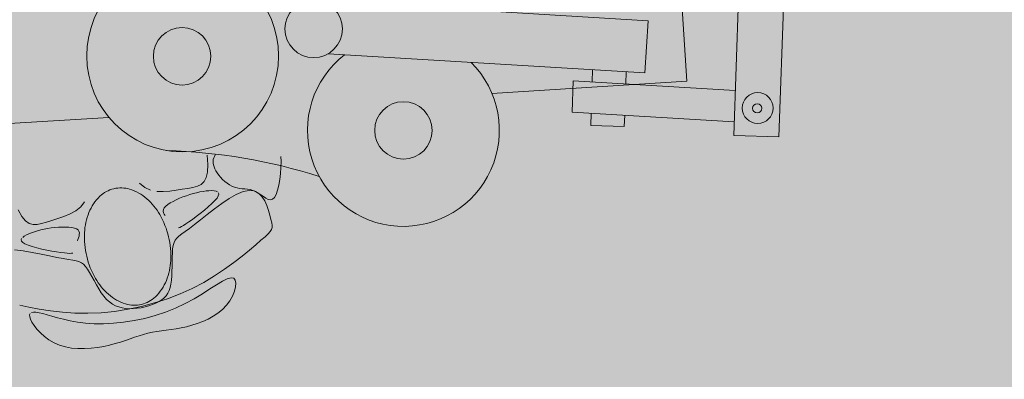
# Model space of a CAD drawing. Units: millimetres. Extents: x 367 to 90146, y -31901 to 6662.
# Drawn here: x 9510 to 11269, y -23096 to -22454 of the extents above; entities that cross this region are included whole.
import ezdxf

# ---------------------------------------------------------------- set-up
doc = ezdxf.new("R2010")
doc.units = ezdxf.units.MM
doc.layers.add('A-DETL', color=90, linetype='Continuous', lineweight=9)
doc.layers.add('A-DETL-GENF', color=92, linetype='Continuous', lineweight=9)

msp = doc.modelspace()

# ---------------------------------------------------------------- hatches: boundary and pattern name
at = {"layer": 'A-DETL-GENF', "transparency": 33554458}
h = msp.add_hatch(color=150, dxfattribs=at)
h.paths.add_polyline_path([(19347.24, -26651.842), (19947.454, -26651.842), (19947.454, -20740.842), (23202.874, -20740.842), (26807.46, -16945.856), (26807.46, -8241.188), (23297.915, -8241.188), (23297.915, -5291.5), (27372.46, -5291.5), (27372.46, -1841.5), (7583.92, -1841.5), (6925.341, -2500.078), (6925.341, -11881.2), (9177.022, -11881.2), (9177.022, -15511.5), (6925.341, -15511.5), (6925.341, -17865.42), (6757.915, -18032.846), (6757.915, -24768.78), (7340.977, -25351.842), (12719.054, -25351.842), (12719.054, -26651.842), (18884.472, -26651.842)], flags=0)
h.paths.add_polyline_path([(13775.72, -15311.5), (11775.341, -15311.5), (11775.341, -12081.2), (14745.48, -12081.2), (14745.48, -15311.5)], flags=0)
at = {"layer": 'A-DETL-GENF', "transparency": 33554496}
h = msp.add_hatch(color=150, dxfattribs=at)
h.paths.add_polyline_path([(18822.758, -26551.842), (19347.24, -26027.359), (19347.24, -20814.268), (18884.472, -20351.5), (13281.822, -20351.5), (12819.054, -20814.268), (12819.054, -26551.842), (16854.081, -26551.842)], flags=0)
h.paths.add_polyline_path([(10697.36, -25251.842), (11904.572, -25251.842), (12429.054, -24727.359), (12429.054, -18175.689), (11664.865, -17411.5), (7320.683, -17411.5), (6857.915, -17874.268), (6857.915, -24727.359), (7382.398, -25251.842), (7619, -25251.842)], flags=0)
h.paths.add_polyline_path([(23159.814, -20640.842), (26807.46, -16784.474), (26807.46, -12783.398), (23397.915, -12783.398), (23397.915, -15389.081), (19947.454, -15389.081), (19947.454, -20640.842), (23010.801, -20640.842)], flags=0)
h.paths.add_polyline_path([(13775.72, -20251.5), (14419.054, -20251.5), (14419.054, -17311.5), (12819.054, -17311.5), (12819.054, -20251.5)], flags=0)
h.paths.add_polyline_path([(19497.915, -18351.5), (19497.915, -15289.081), (21596.749, -15289.081), (21596.749, -11183.613), (16945.48, -11183.613), (16945.48, -18351.5)], flags=0)
h.paths.add_polyline_path([(7025.341, -17311.5), (8705.341, -17311.5), (8705.341, -15511.5), (7025.341, -15511.5), (7025.341, -16773.687)], flags=0)
h.paths.add_polyline_path([(8905.341, -11881.2), (8905.341, -10081.2), (7025.341, -10081.2), (7025.341, -11881.2), (7619, -11881.2)], flags=0)
h.paths.add_polyline_path([(18393.261, -11083.613), (19497.915, -11083.613), (19497.915, -10183.613), (18297.915, -10183.613), (18297.915, -11083.613)], flags=0)
h.paths.add_polyline_path([(12236.54, -9981.2), (12319.054, -9981.2), (12319.054, -2523.361), (11737.193, -1941.5), (7625.341, -1941.5), (7025.341, -2541.5), (7025.341, -9456.717), (7549.824, -9981.2), (10697.36, -9981.2)], flags=0)
h.paths.add_polyline_path([(12625.341, -9981.2), (14815.341, -9981.2), (14815.341, -8181.188), (12625.341, -8181.188), (12625.341, -9244.045)], flags=0)
h.paths.add_polyline_path([(18393.261, -8081.188), (18992.915, -8081.188), (19517.915, -7556.188), (19517.915, -2541.5), (18917.915, -1941.5), (13480.915, -1941.5), (12899.054, -2523.361), (12899.054, -7574.327), (13405.915, -8081.188), (16854.081, -8081.188)], flags=0)
h.paths.add_polyline_path([(23010.801, -6491.5), (23297.915, -6491.5), (23297.915, -5291.5), (27272.46, -5291.5), (27272.46, -1941.5), (20097.915, -1941.5), (20097.915, -6491.5)], flags=0)

# ---------------------------------------------------------------- linework, layer by layer
at = {"layer": 'A-DETL', "lineweight": 18}
for p, q in [((10701.546, -22563.877), (10656.875, -21850.247)), ((10803.322, -22154.729), (10785.308, -22660.634)), ((10865.939, -22663.505), (10883.953, -22157.6)), ((10047.136, -22420.474), (10632.331, -22455.875)), ((10632.331, -22455.875), (10626.69, -22549.113)), ((10626.69, -22549.113), (10060.746, -22514.876)), ((10532.52, -22565.104), (10533.216, -22543.458)), ((10496.915, -22618.962), (10498.585, -22563.051)), ((10498.585, -22563.051), (10788.159, -22580.569)), ((10592.434, -22568.729), (10593.13, -22547.083)), ((10353.499, -22585.664), (10701.546, -22563.877)), ((8631.899, -22693.431), (9669.473, -22628.482)), ((10786.169, -22636.461), (10496.915, -22618.962)), ((10530.722, -22621.007), (10530.015, -22642.971)), ((10589.984, -22644.9), (10590.636, -22624.632)), ((10530.015, -22642.971), (10589.984, -22644.9)), ((10785.308, -22660.634), (10865.939, -22663.505)), ((9845.976, -22712.891), (9844.925, -22696.179)), ((9855.785, -22703.884), (9855.467, -22706.942)), ((9856.551, -22700.94), (9855.785, -22703.884)), ((9857.749, -22698.108), (9856.551, -22700.94)), ((9859.315, -22695.383), (9857.749, -22698.108)), ((9976.917, -22707.509), (9976.753, -22698.133)), ((9845.341, -22726.057), (9845.976, -22712.891)), ((9855.467, -22706.942), (9855.595, -22710.114)), ((9855.595, -22710.114), (9856.171, -22713.4)), ((9856.171, -22713.4), (9857.193, -22716.801)), ((9857.193, -22716.801), (9858.663, -22720.315)), ((9858.663, -22720.315), (9860.579, -22723.944)), ((9975.808, -22728.593), (9976.598, -22717.83)), ((9976.598, -22717.83), (9976.917, -22707.509)), ((9839.242, -22743.161), (9843.063, -22735.971)), ((9843.063, -22735.971), (9845.341, -22726.057)), ((9860.579, -22723.944), (9862.942, -22727.687)), ((9862.942, -22727.687), (9865.744, -22731.527)), ((9865.744, -22731.527), (9868.943, -22735.383)), ((9868.943, -22735.383), (9872.49, -22739.156)), ((9872.49, -22739.156), (9876.334, -22742.747)), ((9972.863, -22749.454), (9974.559, -22739.302)), ((9974.559, -22739.302), (9975.808, -22728.593)), ((9724.275, -22745.775), (9733.323, -22753.58)), ((9733.323, -22753.58), (9743.583, -22758.335)), ((9789.563, -22758.503), (9800.497, -22756.746)), ((9800.497, -22756.746), (9810.531, -22755.25)), ((9810.531, -22755.25), (9819.523, -22753.672)), ((9819.523, -22753.672), (9827.372, -22751.483)), ((9827.372, -22751.483), (9833.978, -22748.156)), ((9833.978, -22748.156), (9839.242, -22743.161)), ((9876.334, -22742.747), (9880.426, -22746.058)), ((9880.426, -22746.058), (9884.716, -22748.99)), ((9884.716, -22748.99), (9889.155, -22751.446)), ((9889.155, -22751.446), (9893.691, -22753.325)), ((9893.691, -22753.325), (9898.284, -22754.579)), ((9898.284, -22754.579), (9902.92, -22755.354)), ((9902.92, -22755.354), (9907.592, -22755.843)), ((9907.592, -22755.843), (9912.296, -22756.242)), ((9912.296, -22756.242), (9917.024, -22756.746)), ((9917.024, -22756.746), (9921.771, -22757.549)), ((9970.73, -22758.551), (9972.863, -22749.454)), ((9754.697, -22760.622), (9766.304, -22761.024)), ((9766.304, -22761.024), (9778.046, -22760.123)), ((9778.046, -22760.123), (9789.563, -22758.503)), ((9795.472, -22773.078), (9789.568, -22775.704)), ((9801.575, -22770.626), (9795.472, -22773.078)), ((9807.745, -22768.378), (9801.575, -22770.626)), ((9813.914, -22766.352), (9807.745, -22768.378)), ((9820.034, -22764.558), (9813.914, -22766.352)), ((9826.056, -22763.009), (9820.034, -22764.558)), ((9831.929, -22761.716), (9826.056, -22763.009)), ((9837.603, -22760.691), (9831.929, -22761.716)), ((9843.03, -22759.946), (9837.603, -22760.691)), ((9848.159, -22759.494), (9843.03, -22759.946)), ((9852.922, -22759.354), (9848.159, -22759.494)), ((9857.17, -22759.586), (9852.922, -22759.354)), ((9860.736, -22760.257), (9857.17, -22759.586)), ((9858.517, -22777.244), (9862.475, -22772.566)), ((9863.453, -22761.435), (9860.736, -22760.257)), ((9862.475, -22772.566), (9864.831, -22768.685)), ((9864.831, -22768.685), (9865.668, -22765.581)), ((9865.668, -22765.581), (9865.152, -22763.187)), ((9870.96, -22782.317), (9884.182, -22773.506)), ((9884.182, -22773.506), (9896.985, -22766.231)), ((9896.985, -22766.231), (9908.946, -22761.145)), ((9908.946, -22761.145), (9919.645, -22758.901)), ((9919.645, -22758.901), (9928.759, -22759.935)), ((9921.771, -22757.549), (9926.532, -22758.846)), ((9926.532, -22758.846), (9931.299, -22760.831)), ((9928.759, -22759.935), (9936.349, -22763.819)), ((9931.299, -22760.831), (9936.061, -22763.596)), ((9936.061, -22763.596), (9940.773, -22766.814)), ((9936.349, -22763.819), (9942.578, -22769.905)), ((9940.773, -22766.814), (9945.386, -22770.056)), ((9942.578, -22769.905), (9947.605, -22777.549)), ((9945.386, -22770.056), (9949.85, -22772.892)), ((9949.85, -22772.892), (9954.114, -22774.892)), ((9958.128, -22775.626), (9961.842, -22774.665)), ((9961.842, -22774.665), (9965.205, -22771.578)), ((9965.205, -22771.578), (9968.174, -22766.092)), ((9968.174, -22766.092), (9970.73, -22758.551)), ((9619.059, -22788.093), (9610.18, -22795.157)), ((9626.061, -22779.213), (9619.059, -22788.093)), ((9768.241, -22790.189), (9766.657, -22793.107)), ((9770.918, -22787.23), (9768.241, -22790.189)), ((9774.538, -22784.266), (9770.918, -22787.23)), ((9778.952, -22781.333), (9774.538, -22784.266)), ((9784.012, -22778.468), (9778.952, -22781.333)), ((9789.568, -22775.704), (9784.012, -22778.468)), ((9839.933, -22794.151), (9846.906, -22788.256)), ((9844.941, -22801.936), (9857.74, -22792.011)), ((9846.906, -22788.256), (9853.214, -22782.547)), ((9853.214, -22782.547), (9858.517, -22777.244)), ((9857.74, -22792.011), (9870.96, -22782.317)), ((9947.605, -22777.549), (9951.591, -22786.105)), ((9951.591, -22786.105), (9954.695, -22794.926)), ((9954.114, -22774.892), (9958.128, -22775.626)), ((9513.702, -22805.309), (9507.182, -22793.852)), ((9520.216, -22813.122), (9513.702, -22805.309)), ((9578.123, -22809.031), (9567.576, -22812.407)), ((9589.128, -22805.269), (9578.123, -22809.031)), ((9600.009, -22800.763), (9589.128, -22805.269)), ((9610.18, -22795.157), (9600.009, -22800.763)), ((9766.657, -22793.107), (9766.248, -22795.952)), ((9766.248, -22795.952), (9766.838, -22798.697)), ((9766.838, -22798.697), (9768.185, -22801.316)), ((9768.185, -22801.316), (9770.047, -22803.784)), ((9818.445, -22810.759), (9825.362, -22805.623)), ((9825.362, -22805.623), (9832.639, -22800.013)), ((9832.639, -22800.013), (9839.933, -22794.151)), ((9832.986, -22811.439), (9844.941, -22801.936)), ((9954.695, -22794.926), (9957.08, -22803.367)), ((9957.08, -22803.367), (9958.904, -22810.782)), ((9526.875, -22817.808), (9520.216, -22813.122)), ((9533.828, -22819.883), (9526.875, -22817.808)), ((9541.225, -22819.864), (9533.828, -22819.883)), ((9549.216, -22818.267), (9541.225, -22819.864)), ((9557.949, -22815.61), (9549.216, -22818.267)), ((9553.681, -22828.209), (9559.951, -22827.042)), ((9567.576, -22812.407), (9557.949, -22815.61)), ((9559.951, -22827.042), (9566.37, -22826.06)), ((9566.37, -22826.06), (9572.889, -22825.275)), ((9572.889, -22825.275), (9579.442, -22824.703)), ((9579.442, -22824.703), (9585.895, -22824.376)), ((9585.895, -22824.376), (9592.1, -22824.329)), ((9592.1, -22824.329), (9597.909, -22824.597)), ((9597.909, -22824.597), (9603.172, -22825.217)), ((9603.172, -22825.217), (9607.741, -22826.224)), ((9607.741, -22826.224), (9611.466, -22827.653)), ((9793.636, -22825.767), (9796.091, -22824.951)), ((9796.091, -22824.951), (9799.04, -22823.574)), ((9799.04, -22823.574), (9802.622, -22821.549)), ((9802.622, -22821.549), (9806.973, -22818.788)), ((9805.632, -22832.242), (9813.195, -22826.735)), ((9806.973, -22818.788), (9812.228, -22815.204)), ((9812.228, -22815.204), (9818.445, -22810.759)), ((9813.195, -22826.735), (9822.295, -22819.866)), ((9822.295, -22819.866), (9832.986, -22811.439)), ((9958.904, -22810.782), (9960.268, -22816.706)), ((9960.954, -22825.285), (9959.856, -22828.814)), ((9960.268, -22816.706), (9961.021, -22821.394)), ((9961.021, -22821.394), (9960.954, -22825.285)), ((9512.818, -22847.385), (9513.542, -22845.053)), ((9515.433, -22842.774), (9518.31, -22840.564)), ((9518.31, -22840.564), (9521.994, -22838.436)), ((9521.994, -22838.436), (9526.305, -22836.407)), ((9526.305, -22836.407), (9531.085, -22834.492)), ((9531.085, -22834.492), (9536.262, -22832.703)), ((9536.262, -22832.703), (9541.787, -22831.051)), ((9541.787, -22831.051), (9547.61, -22829.549)), ((9547.61, -22829.549), (9553.681, -22828.209)), ((9611.466, -22827.653), (9614.199, -22829.54)), ((9615.134, -22843.606), (9614.149, -22846.451)), ((9614.199, -22829.54), (9615.85, -22831.893)), ((9616.002, -22840.596), (9615.134, -22843.606)), ((9615.85, -22831.893), (9616.565, -22834.608)), ((9616.547, -22837.553), (9616.002, -22840.596)), ((9616.565, -22834.608), (9616.547, -22837.553)), ((9787.782, -22847.995), (9790.681, -22844.265)), ((9790.681, -22844.265), (9794.524, -22840.64)), ((9794.524, -22840.64), (9799.458, -22836.755)), ((9799.458, -22836.755), (9805.632, -22832.242)), ((9948.276, -22841.604), (9940.952, -22848.057)), ((9953.728, -22836.537), (9948.276, -22841.604)), ((9957.518, -22832.42), (9953.728, -22836.537)), ((9959.856, -22828.814), (9957.518, -22832.42)), ((9513.441, -22849.753), (9512.818, -22847.385)), ((9515.59, -22852.143), (9513.441, -22849.753)), ((9519.446, -22854.54), (9515.59, -22852.143)), ((9525.092, -22856.923), (9519.446, -22854.54)), ((9532.22, -22859.255), (9525.092, -22856.923)), ((9540.428, -22861.495), (9532.22, -22859.255)), ((9549.312, -22863.602), (9540.428, -22861.495)), ((9614.149, -22846.451), (9613.249, -22848.999)), ((9783.268, -22863.386), (9784.221, -22857.24)), ((9784.221, -22857.24), (9785.678, -22852.197)), ((9785.678, -22852.197), (9787.782, -22847.995)), ((9931.601, -22856.201), (9920.292, -22865.806)), ((9940.952, -22848.057), (9931.601, -22856.201)), ((9500.509, -22865.198), (9516.287, -22867.078)), ((9516.287, -22867.078), (9532.462, -22869.747)), ((9532.462, -22869.747), (9548.365, -22872.812)), ((9548.365, -22872.812), (9563.325, -22875.882)), ((9558.469, -22865.532), (9549.312, -22863.602)), ((9567.495, -22867.245), (9558.469, -22865.532)), ((9563.325, -22875.882), (9576.67, -22878.565)), ((9575.987, -22868.699), (9567.495, -22867.245)), ((9583.542, -22869.853), (9575.987, -22868.699)), ((9576.67, -22878.565), (9587.893, -22880.577)), ((9589.85, -22870.674), (9583.542, -22869.853)), ((9594.979, -22871.17), (9589.85, -22870.674)), ((9599.089, -22871.356), (9594.979, -22871.17)), ((9602.343, -22871.251), (9599.089, -22871.356)), ((9604.901, -22870.87), (9602.343, -22871.251)), ((9782.276, -22886.568), (9782.407, -22878.299)), ((9782.407, -22878.299), (9782.7, -22870.489)), ((9782.7, -22870.489), (9783.268, -22863.386)), ((9907.147, -22876.513), (9892.29, -22887.96)), ((9920.292, -22865.806), (9907.147, -22876.513)), ((9587.893, -22880.577), (9597.129, -22882.069)), ((9597.129, -22882.069), (9604.676, -22883.303)), ((9604.676, -22883.303), (9610.834, -22884.537)), ((9610.834, -22884.537), (9615.9, -22886.032)), ((9615.9, -22886.032), (9620.172, -22888.049)), ((9620.172, -22888.049), (9623.949, -22890.846)), ((9623.949, -22890.846), (9627.529, -22894.685)), ((9627.529, -22894.685), (9631.162, -22899.734)), ((9782.051, -22903.483), (9782.195, -22895.046)), ((9782.195, -22895.046), (9782.276, -22886.568)), ((9892.29, -22887.96), (9875.845, -22899.787)), ((9631.162, -22899.734), (9634.908, -22905.807)), ((9634.908, -22905.807), (9638.779, -22912.622)), ((9638.779, -22912.622), (9642.788, -22919.901)), ((9781.13, -22919.239), (9781.734, -22911.631)), ((9781.734, -22911.631), (9782.051, -22903.483)), ((9857.936, -22911.633), (9838.686, -22923.136)), ((9875.845, -22899.787), (9857.936, -22911.633)), ((9880.812, -22916.877), (9887.562, -22915.011)), ((9887.562, -22915.011), (9892.325, -22915.898)), ((9642.788, -22919.901), (9646.946, -22927.366)), ((9646.946, -22927.366), (9651.265, -22934.737)), ((9776.818, -22937.748), (9778.715, -22932.26)), ((9778.715, -22932.26), (9780.14, -22926.112)), ((9780.14, -22926.112), (9781.13, -22919.239)), ((9838.686, -22923.136), (9818.219, -22933.937)), ((9849.794, -22934.934), (9861.786, -22927.342)), ((9861.786, -22927.342), (9872.172, -22921.155)), ((9872.172, -22921.155), (9880.812, -22916.877)), ((9892.325, -22915.898), (9895.18, -22919.228)), ((9895.66, -22931.336), (9893.532, -22939.171)), ((9895.18, -22919.228), (9896.25, -22924.532)), ((9896.25, -22924.532), (9895.66, -22931.336)), ((9651.265, -22934.737), (9655.757, -22941.736)), ((9655.757, -22941.736), (9660.435, -22948.082)), ((9660.435, -22948.082), (9665.309, -22953.553)), ((9767.919, -22950.892), (9771.457, -22947)), ((9771.457, -22947), (9774.411, -22942.64)), ((9796.67, -22943.725), (9774.227, -22952.402)), ((9774.411, -22942.64), (9776.818, -22937.748)), ((9818.219, -22933.937), (9796.67, -22943.725)), ((9821.562, -22952.32), (9836.338, -22943.428)), ((9836.338, -22943.428), (9849.794, -22934.934)), ((9889.99, -22947.565), (9885.157, -22956.046)), ((9893.532, -22939.171), (9889.99, -22947.565)), ((9526.6, -22967.459), (9510.035, -22963.852)), ((9545.028, -22970.952), (9526.6, -22967.459)), ((9665.309, -22953.553), (9670.394, -22958.146)), ((9670.394, -22958.146), (9675.701, -22961.912)), ((9675.701, -22961.912), (9681.242, -22964.904)), ((9681.242, -22964.904), (9687.031, -22967.175)), ((9687.031, -22967.175), (9693.08, -22968.776)), ((9727.448, -22966.233), (9703.51, -22971.291)), ((9727.04, -22968.465), (9734.067, -22967.007)), ((9751.086, -22959.921), (9727.448, -22966.233)), ((9734.067, -22967.007), (9740.895, -22965.155)), ((9740.895, -22965.155), (9747.399, -22962.937)), ((9747.399, -22962.937), (9753.457, -22960.386)), ((9774.227, -22952.402), (9751.086, -22959.921)), ((9753.457, -22960.386), (9758.942, -22957.528)), ((9758.942, -22957.528), (9763.76, -22954.38)), ((9763.76, -22954.38), (9767.919, -22950.892)), ((9788.613, -22969.287), (9805.606, -22961.108)), ((9805.606, -22961.108), (9821.562, -22952.32)), ((9879.158, -22964.143), (9872.121, -22971.471)), ((9885.157, -22956.046), (9879.158, -22964.143)), ((9527.762, -22981.186), (9528.862, -22978.76)), ((9527.887, -22984.534), (9527.762, -22981.186)), ((9529.276, -22988.85), (9527.887, -22984.534)), ((9531.149, -22977.21), (9534.584, -22976.491)), ((9534.584, -22976.491), (9539.128, -22976.555)), ((9539.128, -22976.555), (9544.744, -22977.358)), ((9544.744, -22977.358), (9551.392, -22978.852)), ((9565.043, -22974.065), (9545.028, -22970.952)), ((9551.392, -22978.852), (9559.045, -22980.967)), ((9559.045, -22980.967), (9567.723, -22983.528)), ((9586.373, -22976.533), (9565.043, -22974.065)), ((9567.723, -22983.528), (9577.456, -22986.333)), ((9608.744, -22978.09), (9586.373, -22976.533)), ((9631.883, -22978.469), (9608.744, -22978.09)), ((9655.529, -22977.457), (9631.883, -22978.469)), ((9679.471, -22975.048), (9655.529, -22977.457)), ((9703.51, -22971.291), (9679.471, -22975.048)), ((9693.08, -22968.776), (9699.401, -22969.76)), ((9699.401, -22969.76), (9706.006, -22970.179)), ((9706.006, -22970.179), (9712.886, -22970.081)), ((9712.886, -22970.081), (9719.938, -22969.5)), ((9719.938, -22969.5), (9727.04, -22968.465)), ((9733.393, -22987.495), (9752.25, -22982.505)), ((9752.25, -22982.505), (9770.746, -22976.443)), ((9770.746, -22976.443), (9788.613, -22969.287)), ((9855.588, -22983.733), (9846.426, -22988.753)), ((9864.209, -22977.987), (9855.588, -22983.733)), ((9872.121, -22971.471), (9864.209, -22977.987)), ((9531.95, -22994.124), (9529.276, -22988.85)), ((9535.855, -23000.126), (9531.95, -22994.124)), ((9540.92, -23006.569), (9535.855, -23000.126)), ((9577.456, -22986.333), (9588.276, -22989.182)), ((9588.276, -22989.182), (9600.212, -22991.875)), ((9600.212, -22991.875), (9613.295, -22994.211)), ((9613.295, -22994.211), (9627.557, -22995.99)), ((9627.557, -22995.99), (9643.028, -22997.009)), ((9643.028, -22997.009), (9659.689, -22997.101)), ((9659.689, -22997.101), (9677.323, -22996.214)), ((9677.323, -22996.214), (9695.663, -22994.33)), ((9695.663, -22994.33), (9714.442, -22991.43)), ((9714.442, -22991.43), (9733.393, -22987.495)), ((9807.723, -23002.42), (9798.339, -23004.46)), ((9817.372, -22999.879), (9807.723, -23002.42)), ((9827.151, -22996.783), (9817.372, -22999.879)), ((9836.891, -22993.089), (9827.151, -22996.783)), ((9846.426, -22988.753), (9836.891, -22993.089)), ((9547.074, -23013.165), (9540.92, -23006.569)), ((9554.246, -23019.629), (9547.074, -23013.165)), ((9562.364, -23025.674), (9554.246, -23019.629)), ((9723.297, -23018.619), (9715.351, -23021.273)), ((9731.15, -23016.209), (9723.297, -23018.619)), ((9739.01, -23014.128), (9731.15, -23016.209)), ((9746.968, -23012.429), (9739.01, -23014.128)), ((9755.059, -23011.029), (9746.968, -23012.429)), ((9763.308, -23009.812), (9755.059, -23011.029)), ((9771.737, -23008.663), (9763.308, -23009.812)), ((9780.369, -23007.466), (9771.737, -23008.663)), ((9789.229, -23006.103), (9780.369, -23007.466)), ((9798.339, -23004.46), (9789.229, -23006.103)), ((9571.356, -23031.012), (9562.364, -23025.674)), ((9581.153, -23035.358), (9571.356, -23031.012)), ((9591.663, -23038.493), (9581.153, -23035.358)), ((9602.727, -23040.474), (9591.663, -23038.493)), ((9660.041, -23037.477), (9648.911, -23039.377)), ((9670.645, -23035.177), (9660.041, -23037.477)), ((9680.59, -23032.598), (9670.645, -23035.177)), ((9689.931, -23029.832), (9680.59, -23032.598)), ((9698.77, -23026.965), (9689.931, -23029.832)), ((9707.21, -23024.083), (9698.77, -23026.965)), ((9715.351, -23021.273), (9707.21, -23024.083)), ((9614.163, -23041.427), (9602.727, -23040.474)), ((9625.792, -23041.478), (9614.163, -23041.427)), ((9637.435, -23040.753), (9625.792, -23041.478)), ((9648.911, -23039.377), (9637.435, -23040.753))]:
    msp.add_line(p, q, dxfattribs=at)
for centre, radius in [((9801.105, -22518.805), 171.336), ((10035.131, -22470.387), 51.336), ((9800.084, -22519.382), 51.336), ((10828.242, -22611.782), 27.661), ((10195.447, -22651.814), 51.336), ((10827.351, -22612.295), 8.291)]:
    msp.add_circle(centre, radius, dxfattribs=at)
for centre, radius, start, end in [((10195.447, -22651.814), 171.336, 127.921634, 45.154575), ((9743.174, -23687.759), 1000.457, 72.436364, 88.322), ((9690.713, -22808.445), 54.052, 103.439953, 133.779799), ((9690.713, -22808.445), 54.052, 73.100106, 103.439953), ((9682.278, -22836.205), 83.065, 48.727424, 73.100106), ((9710.786, -22829.393), 83.065, 133.779799, 158.152482), ((9663.562, -22857.531), 111.439, 29.778114, 48.727424), ((9737.122, -22839.952), 111.439, 158.152482, 177.101792), ((9630.479, -22876.46), 149.554, 13.439953, 29.778114), ((9775.189, -22841.879), 149.554, 177.101792, 193.439953), ((9630.479, -22876.46), 149.554, 357.101792, 13.439953), ((9775.189, -22841.879), 149.554, 193.439953, 209.778114), ((9668.546, -22878.388), 111.439, 338.152482, 357.101792), ((9742.106, -22860.809), 111.439, 209.778114, 228.727424), ((9694.882, -22888.947), 83.065, 313.779799, 338.152482), ((9723.39, -22882.134), 83.065, 228.727424, 253.100106), ((9714.956, -22909.894), 54.052, 283.439953, 313.779799), ((9714.956, -22909.894), 54.052, 253.100106, 283.439953)]:
    msp.add_arc(centre, radius, start, end, dxfattribs=at)

doc.saveas('drawing.dxf')
